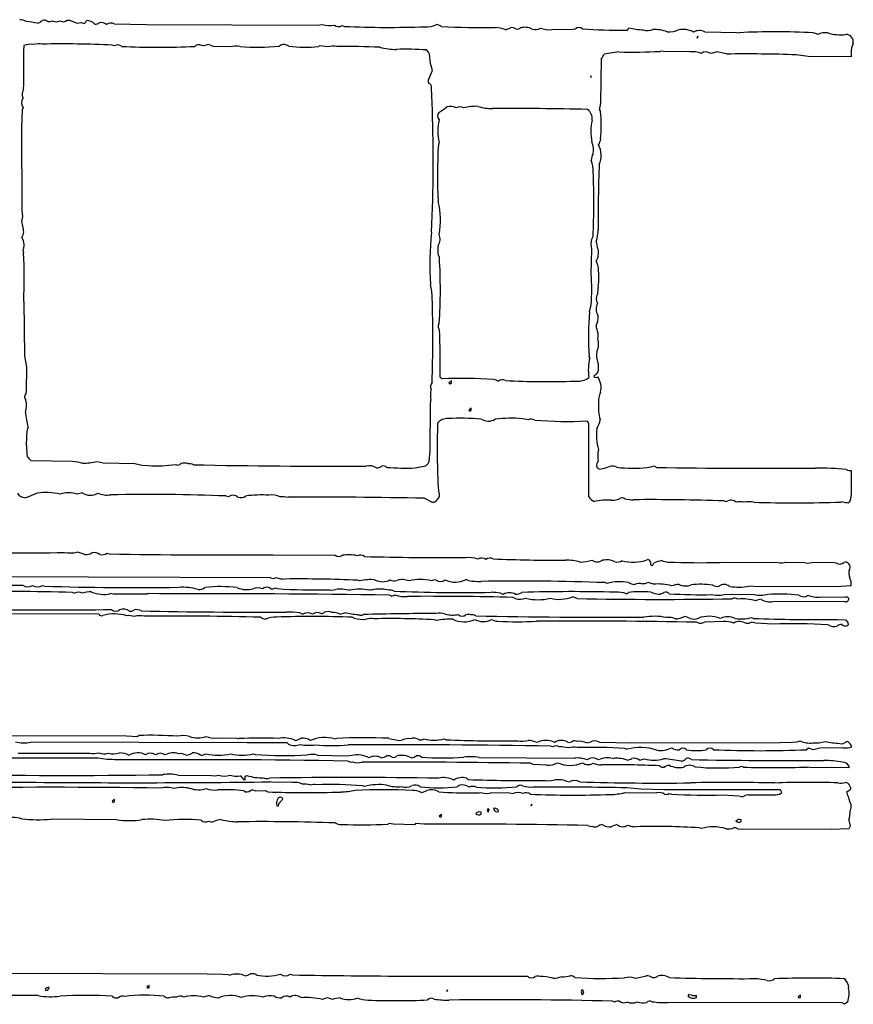
# Model space of a CAD drawing. Extents: x -6.8 to 3.6, y -0.3 to 2.7.
# Drawn here: x 2.5 to 3.6, y 0 to 1.3 of the extents above; entities that cross this region are included whole.
import ezdxf

# ---------------------------------------------------------------- set-up
doc = ezdxf.new("R2010")
doc.units = 0
doc.header["$MEASUREMENT"] = 0
doc.linetypes.add('solid', pattern=[0])
doc.layers.add('1', color=1, linetype='solid')

msp = doc.modelspace()

# ---------------------------------------------------------------- linework, layer by layer
at = {"layer": '1', "color": 7, "linetype": 'solid'}
for p, q in [((2.5192, 1.2865), (2.5224, 1.2867)), ((2.5224, 1.2867), (2.5329, 1.2827)), ((2.5439, 1.2835), (2.5454, 1.2864)), ((2.5329, 1.2827), (2.538, 1.2836)), ((2.538, 1.2836), (2.5426, 1.2824)), ((2.5426, 1.2824), (2.5439, 1.2835)), ((2.5826, 1.2817), (2.6259, 1.2807)), ((2.6259, 1.2807), (2.8556, 1.2798)), ((2.8556, 1.2798), (2.8628, 1.2807)), ((2.8895, 1.2794), (2.8925, 1.2783)), ((3.1715, 1.274), (3.2, 1.2746)), ((3.2, 1.2746), (3.2032, 1.2751)), ((3.2702, 1.2734), (3.2732, 1.2732)), ((3.2732, 1.2732), (3.2753, 1.2764)), ((3.3678, 1.265), (3.3669, 1.2627)), ((3.3669, 1.2627), (3.3678, 1.265)), ((3.3772, 1.271), (3.4204, 1.2703)), ((3.4204, 1.2703), (3.4237, 1.2698)), ((2.5829, 1.252), (2.5798, 1.253)), ((2.7029, 1.252), (2.7, 1.2526)), ((2.7095, 1.254), (2.7029, 1.252)), ((2.7163, 1.2515), (2.7095, 1.254)), ((2.7382, 1.2507), (2.7163, 1.2515)), ((2.8067, 1.2532), (2.8044, 1.2515)), ((2.8595, 1.252), (2.8575, 1.2513)), ((2.8695, 1.2507), (2.8595, 1.252)), ((3.0056, 1.2438), (3.0028, 1.2467)), ((3.0071, 1.2409), (3.0056, 1.2438)), ((3.0081, 1.2283), (3.0071, 1.2409)), ((3.2378, 1.235), (3.2372, 1.1758)), ((3.2615, 1.244), (3.2418, 1.2411)), ((3.3179, 1.2449), (3.3175, 1.2447)), ((3.3218, 1.2444), (3.3179, 1.2449)), ((3.3574, 1.244), (3.3218, 1.2444)), ((3.3861, 1.242), (3.3832, 1.2426)), ((3.3936, 1.244), (3.3861, 1.242)), ((3.4066, 1.2412), (3.3936, 1.244)), ((3.5164, 1.238), (3.5004, 1.2402)), ((3.5744, 1.2374), (3.5164, 1.238)), ((3.007, 1.2097), (3.0111, 1.219)), ((3.0111, 1.219), (3.0081, 1.2283)), ((3.2244, 1.2117), (3.2236, 1.2094)), ((2.4606, 1.1933), (2.4606, 1.1929)), ((2.4589, 1.166), (2.458, 1.1429)), ((2.4599, 1.169), (2.4589, 1.166)), ((3.2361, 1.1695), (3.2351, 1.1667)), ((3.2351, 1.1667), (3.237, 1.1639)), ((3.2372, 1.1758), (3.2361, 1.1695)), ((2.458, 1.1429), (2.4585, 1.0304)), ((3.0198, 1.1224), (3.0188, 1.1194)), ((3.0095, 1.0014), (3.011, 1.0347)), ((2.4592, 1.0224), (2.4579, 1.0157)), ((2.4585, 1.0304), (2.4592, 1.0224)), ((2.4579, 1.0157), (2.4591, 1.0094)), ((3.2253, 0.9921), (3.227, 0.9956)), ((3.2244, 0.9857), (3.2253, 0.9921)), ((3.2253, 0.9785), (3.2244, 0.9857)), ((2.4599, 0.9757), (2.4606, 0.9737)), ((3.0187, 0.9704), (3.0203, 0.9672)), ((3.2244, 0.9454), (3.2253, 0.9785)), ((2.4608, 0.9083), (2.4618, 0.8349)), ((3.2222, 0.8941), (3.2243, 0.9035)), ((2.4618, 0.8349), (2.4644, 0.82)), ((3.2224, 0.8324), (3.2218, 0.8344)), ((2.4644, 0.82), (2.464, 0.7876)), ((3.2284, 0.8085), (3.2281, 0.8069)), ((3.0211, 0.8064), (3.0235, 0.8041)), ((3.0331, 0.7987), (3.0345, 0.7974)), ((3.0345, 0.7974), (3.0363, 0.7982)), ((3.0363, 0.7982), (3.0363, 0.8011)), ((3.2192, 0.8039), (3.2211, 0.8057)), ((2.464, 0.7876), (2.4635, 0.7845)), ((3.0077, 0.7073), (3.0082, 0.7695)), ((3.0082, 0.7695), (3.0087, 0.7752)), ((3.0617, 0.7639), (3.0597, 0.7621)), ((3.0597, 0.7621), (3.0611, 0.7607)), ((3.0611, 0.7607), (3.063, 0.7616)), ((3.063, 0.7644), (3.0617, 0.7639)), ((3.063, 0.7616), (3.063, 0.7644)), ((3.1395, 0.7487), (3.1323, 0.7504)), ((3.2211, 0.6451), (3.2211, 0.7417)), ((3.0064, 0.693), (3.0077, 0.7073)), ((2.4702, 0.6941), (2.5265, 0.6935)), ((2.5265, 0.6935), (2.5336, 0.6924)), ((2.5336, 0.6924), (2.5399, 0.6907)), ((2.5595, 0.6928), (2.5679, 0.6911)), ((2.5679, 0.6911), (2.6103, 0.6902)), ((2.6103, 0.6902), (2.6204, 0.688)), ((3.0019, 0.6872), (3.005, 0.6903)), ((3.005, 0.6903), (3.0064, 0.693)), ((2.6204, 0.688), (2.6282, 0.6874)), ((2.9875, 0.6841), (3.0019, 0.6872)), ((3.3089, 0.6868), (3.3126, 0.6849)), ((3.5744, 0.6807), (3.5744, 0.6483)), ((2.4789, 0.6502), (2.4648, 0.6444)), ((2.5396, 0.6507), (2.5329, 0.6487)), ((2.4648, 0.6444), (2.4629, 0.6441)), ((2.7362, 0.6454), (2.7332, 0.6464)), ((3.01, 0.638), (2.9996, 0.6433)), ((3.4061, 0.6387), (3.4031, 0.6398)), ((3.5628, 0.6387), (3.5607, 0.6381)), ((3.5722, 0.6383), (3.5709, 0.6374)), ((3.5732, 0.6409), (3.5722, 0.6383)), ((3.5744, 0.6483), (3.5732, 0.6409)), ((2.5729, 0.5694), (2.5759, 0.5684)), ((2.7965, 0.5674), (2.8798, 0.5666)), ((3.4057, 0.5574), (3.4761, 0.557)), ((3.4876, 0.5574), (3.5112, 0.557)), ((3.5112, 0.557), (3.5161, 0.5561)), ((3.5161, 0.5561), (3.5242, 0.5574)), ((3.5242, 0.5574), (3.5515, 0.5569)), ((3.5515, 0.5569), (3.5541, 0.5564)), ((2.7932, 0.5365), (2.3444, 0.5379)), ((2.9128, 0.5321), (2.9098, 0.5331)), ((3.0598, 0.5324), (3.0561, 0.5341)), ((3.3011, 0.5302), (3.2965, 0.5283)), ((3.3085, 0.5278), (3.3011, 0.5302)), ((2.4862, 0.5261), (2.4893, 0.5251)), ((2.7995, 0.5228), (2.8025, 0.5218)), ((3.2461, 0.5288), (3.2431, 0.5298)), ((3.2965, 0.5283), (3.2934, 0.528)), ((3.4434, 0.5245), (3.4368, 0.525)), ((3.5526, 0.5242), (3.4434, 0.5245)), ((3.5744, 0.5254), (3.5526, 0.5242)), ((2.5296, 0.5154), (2.5265, 0.5165)), ((2.5817, 0.5145), (2.5769, 0.515)), ((2.6269, 0.5141), (2.5817, 0.5145)), ((2.6282, 0.5154), (2.6269, 0.5141)), ((2.6436, 0.5146), (2.6282, 0.5154)), ((3.1025, 0.5158), (3.1061, 0.5141)), ((3.1223, 0.5083), (3.1196, 0.51)), ((3.2058, 0.5083), (3.1994, 0.5108)), ((3.2718, 0.5148), (3.2746, 0.5166)), ((3.4057, 0.5141), (3.4438, 0.5137)), ((3.5661, 0.5041), (3.4694, 0.5045)), ((3.5331, 0.5108), (3.5666, 0.5105)), ((2.5622, 0.4874), (2.2474, 0.4883)), ((2.8325, 0.4891), (2.8362, 0.4874)), ((2.8862, 0.4874), (2.8928, 0.4894)), ((2.9055, 0.482), (2.903, 0.4833)), ((3.0161, 0.4788), (3.0132, 0.4798)), ((3.4024, 0.4774), (3.3776, 0.4766)), ((3.4394, 0.4828), (3.4424, 0.4818)), ((3.5557, 0.4804), (3.5667, 0.4797)), ((3.5667, 0.4797), (3.57, 0.4761)), ((3.37, 0.4747), (3.3663, 0.4766)), ((3.3731, 0.475), (3.37, 0.4747)), ((3.3776, 0.4766), (3.3731, 0.475)), ((3.4365, 0.475), (3.4333, 0.4747)), ((3.4404, 0.4768), (3.4365, 0.475)), ((3.4459, 0.4752), (3.4404, 0.4768)), ((3.4691, 0.4741), (3.4459, 0.4752)), ((3.5701, 0.4729), (3.5696, 0.4722)), ((3.57, 0.4761), (3.5701, 0.4729)), ((2.2969, 0.3241), (2.5991, 0.3237)), ((2.5991, 0.3237), (2.6142, 0.3228)), ((2.6142, 0.3228), (2.6155, 0.3241)), ((2.7199, 0.3208), (2.7474, 0.3204)), ((2.7474, 0.3204), (2.7504, 0.3199)), ((2.8795, 0.3195), (2.8815, 0.3202)), ((2.9523, 0.3203), (2.9661, 0.3175)), ((2.9661, 0.3175), (2.9705, 0.3181)), ((3.0261, 0.3195), (3.0292, 0.3185)), ((2.7613, 0.3141), (2.4702, 0.315)), ((2.8155, 0.3141), (2.7613, 0.3141)), ((2.8172, 0.3125), (2.8155, 0.3141)), ((3.1728, 0.3088), (3.1698, 0.3098)), ((3.2358, 0.3152), (3.2792, 0.3142)), ((3.2728, 0.3055), (3.2698, 0.3065)), ((3.2792, 0.3142), (3.4791, 0.3147)), ((3.4791, 0.3147), (3.4954, 0.3152)), ((3.4954, 0.3152), (3.5016, 0.3158)), ((3.5016, 0.3158), (3.5055, 0.3168)), ((3.517, 0.3069), (3.5143, 0.305)), ((3.5233, 0.3048), (3.517, 0.3069)), ((3.5322, 0.3069), (3.5233, 0.3048)), ((3.5631, 0.3075), (3.5322, 0.3069)), ((3.5589, 0.3135), (3.5626, 0.3127)), ((3.5626, 0.3127), (3.5695, 0.3166)), ((2.5611, 0.2935), (2.0963, 0.2944)), ((2.4532, 0.3004), (2.5498, 0.3004)), ((2.5727, 0.292), (2.5611, 0.2935)), ((2.7695, 0.2995), (2.7725, 0.2985)), ((2.8563, 0.2976), (2.8955, 0.2966)), ((2.8955, 0.2966), (2.9025, 0.2975)), ((3.0735, 0.2944), (3.2019, 0.2935)), ((3.2894, 0.2908), (3.2961, 0.2928)), ((3.1463, 0.285), (3.143, 0.2867)), ((3.1649, 0.2841), (3.1463, 0.285)), ((3.5184, 0.2812), (3.5152, 0.2817)), ((3.5711, 0.2808), (3.5184, 0.2812)), ((3.5711, 0.2833), (3.5711, 0.2808)), ((2.6685, 0.2709), (2.7137, 0.2704)), ((2.7137, 0.2704), (2.7184, 0.27)), ((2.7184, 0.27), (2.7229, 0.2708)), ((2.7587, 0.2696), (2.7613, 0.2702)), ((2.7587, 0.2646), (2.7587, 0.2696)), ((3.0567, 0.2667), (3.0593, 0.265)), ((2.6837, 0.253), (2.6847, 0.2531)), ((2.7568, 0.2647), (2.7587, 0.2646)), ((2.7949, 0.2612), (2.7919, 0.2617)), ((2.8225, 0.2608), (2.7949, 0.2612)), ((2.9195, 0.2555), (2.9165, 0.2565)), ((3.0467, 0.2567), (3.0443, 0.255)), ((3.2915, 0.2519), (3.2723, 0.2536)), ((3.3223, 0.2511), (3.2915, 0.2519)), ((3.5725, 0.2561), (3.5737, 0.2522)), ((2.7723, 0.2496), (2.7857, 0.2502)), ((2.7857, 0.2502), (2.7894, 0.2483)), ((2.8045, 0.2332), (2.8094, 0.2385)), ((2.8094, 0.2385), (2.8086, 0.2404)), ((3.0909, 0.2474), (3.1146, 0.247)), ((3.1146, 0.247), (3.1195, 0.2461)), ((3.2696, 0.2474), (3.3124, 0.2468)), ((3.4793, 0.2508), (3.3223, 0.2511)), ((3.3294, 0.2461), (3.3325, 0.2452)), ((3.4015, 0.2441), (3.4231, 0.2431)), ((3.4231, 0.2431), (3.4284, 0.2415)), ((3.4361, 0.2441), (3.4726, 0.2443)), ((3.4726, 0.2443), (3.478, 0.2454)), ((3.478, 0.2454), (3.4811, 0.2475)), ((3.4811, 0.2475), (3.4793, 0.2508)), ((2.5798, 0.2355), (2.5812, 0.2341)), ((2.5812, 0.2341), (2.583, 0.235)), ((2.583, 0.235), (2.583, 0.2379)), ((2.8016, 0.2301), (2.8032, 0.2292)), ((2.8032, 0.2292), (2.8045, 0.2332)), ((3.0858, 0.2259), (3.0845, 0.2241)), ((3.087, 0.2246), (3.0858, 0.2259)), ((3.1445, 0.2318), (3.1436, 0.2295)), ((3.1436, 0.2295), (3.1445, 0.2318)), ((3.023, 0.2179), (3.0197, 0.2155)), ((3.0197, 0.2155), (3.0211, 0.2141)), ((3.0211, 0.2141), (3.023, 0.215)), ((3.023, 0.215), (3.023, 0.2179)), ((3.0763, 0.2183), (3.0763, 0.2208)), ((3.0845, 0.2241), (3.0859, 0.221)), ((3.0859, 0.221), (3.087, 0.2246)), ((3.0971, 0.2213), (3.0996, 0.2217)), ((3.0996, 0.2217), (3.0993, 0.224)), ((2.5865, 0.2107), (2.498, 0.2117)), ((2.9528, 0.2055), (2.9508, 0.2048)), ((2.9578, 0.2046), (2.9528, 0.2055)), ((2.9869, 0.2041), (2.9578, 0.2046)), ((2.9882, 0.2055), (2.9869, 0.2041)), ((2.9998, 0.2046), (2.9882, 0.2055)), ((3.3728, 0.1988), (3.3698, 0.1998)), ((3.4191, 0.2), (3.4169, 0.2001)), ((3.4224, 0.1983), (3.4191, 0.2)), ((3.4263, 0.2083), (3.4263, 0.2108)), ((3.5711, 0.21), (3.5728, 0.2022)), ((3.5728, 0.2022), (3.5713, 0.1987)), ((3.5476, 0.1976), (3.4224, 0.1983)), ((3.5713, 0.1987), (3.5476, 0.1976)), ((2.4271, 0.0045), (2.7076, 0.0036)), ((2.7076, 0.0036), (2.7282, 0.0031)), ((2.7282, 0.0031), (2.7357, 0.0025)), ((2.7357, 0.0025), (2.7386, 0.0016)), ((2.8195, 0.0029), (2.8225, 0.0019)), ((2.6297, -0.015), (2.6297, -0.0121)), ((2.4801, -0.0259), (2.3751, -0.0252)), ((2.4895, -0.0174), (2.4907, -0.0188)), ((2.6265, -0.0145), (2.6279, -0.0158)), ((2.6279, -0.0158), (2.6297, -0.015)), ((2.7104, -0.0258), (2.7029, -0.0278)), ((3.0311, -0.0182), (3.0303, -0.0205)), ((3.0303, -0.0205), (3.0311, -0.0182)), ((3.2128, -0.018), (3.2115, -0.0184)), ((3.2115, -0.0232), (3.2131, -0.0242)), ((3.2144, -0.0208), (3.2128, -0.018)), ((3.2131, -0.0242), (3.2144, -0.0208)), ((3.3563, -0.0243), (3.3548, -0.0249)), ((3.3548, -0.0249), (3.355, -0.0269)), ((3.3663, -0.0283), (3.3663, -0.0258)), ((3.5062, -0.0283), (3.5062, -0.0254)), ((3.2561, -0.0345), (3.2531, -0.0335)), ((3.562, -0.0358), (3.3278, -0.0352)), ((3.5031, -0.0281), (3.5044, -0.0291)), ((3.5044, -0.0291), (3.5062, -0.0283)), ((3.5654, -0.0376), (3.562, -0.0358)), ((3.5698, -0.0344), (3.5654, -0.0376))]:
    msp.add_line(p, q, dxfattribs=at)
for centre, radius, start, end in [((2.4543, 1.2667), 0.0206, 61.2348, 87.0074), ((2.4735, 1.2995), 0.0179, 289.3798, 313.0732), ((2.4882, 1.2792), 0.00756, 48.0494, 108.7491), ((2.4939, 1.299), 0.0142, 267.4521, 293.6594), ((2.5046, 1.2947), 0.0101, 240.1958, 299.8491), ((2.5141, 1.2927), 0.00804, 235.8882, 309.7187), ((2.545, 1.2702), 0.0161, 44.2109, 88.4664), ((2.4585, 1.1947), 0.0903, 76.5754, 86.3344), ((2.5579, 1.2882), 0.0068, 258.9005, 312.9837), ((2.5646, 1.2706), 0.0128, 52.7341, 99.2008), ((2.5782, 1.2733), 0.0095, 62.356, 128.1523), ((2.8721, 1.3128), 0.0334, 253.9197, 281.8899), ((2.8847, 1.2873), 0.0092, 231.2228, 301.0629), ((2.9516, 2.6412), 1.3642, 267.5174, 272.0659), ((3.0029, 1.3107), 0.0328, 266.2829, 293.7834), ((3.0159, 1.2703), 0.0104, 49.6111, 88.8241), ((3.0847, 2.561), 1.2843, 267.2304, 270.472), ((3.0953, 1.2427), 0.034, 66.9576, 89.9664), ((3.1066, 1.2914), 0.0175, 276.5546, 301.6322), ((3.1179, 1.2689), 0.00792, 48.8923, 105.7919), ((3.1247, 1.2827), 0.00796, 259.0497, 305.5428), ((3.1353, 1.2564), 0.0207, 61.6346, 107.0282), ((3.1491, 1.2873), 0.0133, 252.7296, 301.9749), ((3.168, 1.3071), 0.0332, 249.0734, 276.0265), ((3.2078, 1.2697), 0.00711, 46.7017, 130.4455), ((3.2595, 2.0076), 0.7342, 266.343, 270.8341), ((3.2974, 1.3605), 0.0869, 255.2998, 268.0435), ((3.3003, 1.292), 0.0193, 252.2093, 291.598), ((3.3103, 1.2296), 0.0445, 68.265, 93.6812), ((3.3285, 1.3047), 0.0337, 267.1287, 293.6642), ((3.3477, 1.2424), 0.0319, 62.9046, 100.209), ((3.3699, 1.2562), 0.0165, 63.7521, 118.0478), ((3.4716, 0.3998), 0.8713, 86.6187, 93.1543), ((3.5211, 1.254), 0.0157, 58.1743, 83.0549), ((3.5394, 1.2482), 0.0216, 80.6748, 117.545), ((3.56, 1.325), 0.058, 252.8589, 276.8369), ((3.5675, 1.2577), 0.00972, 346.2994, 453.274), ((-0.5072, 1.2525), 2.9684, 358.857, 360), ((2.4702, 1.2306), 0.0237, 81.0414, 112.3595), ((2.4814, 1.2163), 0.0384, 82.8916, 101.1719), ((2.513, -0.0307), 1.2855, 87.0204, 91.1983), ((2.5874, 1.245), 0.00836, 51.9282, 122.4633), ((2.6418, 2.289), 1.0387, 267.2787, 272.7168), ((2.6962, 1.2468), 0.00694, 56.8195, 137.3079), ((2.7461, 1.217), 0.0346, 80.4078, 103.2243), ((2.7751, 1.6208), 0.3704, 266.4073, 274.5374), ((2.8109, 1.2433), 0.0107, 51.8165, 112.8013), ((2.839, 1.4069), 0.1566, 262.0924, 276.7811), ((2.8769, 1.2198), 0.0318, 80.5278, 103.4102), ((2.8985, 0.4743), 0.777, 86.9267, 91.2075), ((2.963, 1.3424), 0.095, 256.0646, 269.6855), ((2.9758, 0.8569), 0.3907, 86.0335, 91.9546), ((3.6074, 1.2419), 0.0333, 156.2063, 187.8493), ((3.2299, 1.2445), 0.0124, 309.58, 344.0627), ((3.2798, 2.0551), 0.8113, 268.7056, 272.6631), ((3.3612, 1.213), 0.0312, 68.2137, 96.8483), ((3.3784, 1.2354), 0.0087, 56.5314, 130.3783), ((3.4328, -0.6513), 1.8926, 87.9546, 90.7952), ((3.0129, 1.2047), 0.00777, 139.5914, 199.2767), ((3.2219, 1.2113), 0.0026, 312.1994, 367.989), ((2.4676, 1.1871), 0.00902, 140.4052, 211.8814), ((3.0037, 1.1963), 0.00611, 349.9378, 432.4696), ((0.5487, 1.0951), 2.4631, 358.5965, 362.331), ((2.4698, 1.1757), 0.0119, 145.889, 214.1111), ((2.9986, 1.2046), 0.0468, 296.1804, 312.3416), ((3.035, 1.1548), 0.0159, 60.5084, 107.8242), ((3.0478, 1.1597), 0.0103, 60.8694, 119.086), ((3.0697, 1.1004), 0.0704, 87.774, 103.8978), ((3.0896, 1.222), 0.0541, 251.5003, 272.1738), ((3.108, -3.5117), 4.6796, 88.6351, 90.1999), ((3.2095, 1.1537), 0.0164, 355.2843, 412.2887), ((3.026, 1.1579), 0.00826, 144.925, 221.6785), ((3.0468, 1.1442), 0.1912, 354.8234, 365.9096), ((3.0767, 1.1374), 0.0588, 165.2204, 194.7796), ((3.2978, 1.1362), 0.0738, 167.3559, 190.679), ((3.2152, 1.1301), 0.0223, 329.9855, 351.7889), ((3.6844, 1.079), 0.6668, 176.5266, 183.1204), ((3.204, 1.1124), 0.0236, 346.9748, 385.5135), ((3.2075, 1.1049), 0.0304, 335.9459, 387.6286), ((3.2464, 1.0967), 0.022, 152.049, 176.1947), ((3.1734, 1.0811), 0.0539, 1.1672, 18.4449), ((4.9572, 1.0208), 1.7234, 177.6158, 180.5327), ((2.2451, 1.0416), 0.9829, 357.3174, 362.3703), ((2.9122, 1.0173), 0.1094, 350.059, 373.4063), ((2.4453, 1.0023), 0.0155, 327.7912, 387.534), ((2.4388, 0.9832), 0.0225, 340.4161, 388.683), ((3.3922, 0.9601), 0.3849, 173.8355, 184.3008), ((3.0047, 0.9922), 0.0164, 328.0647, 382.2574), ((3.1814, 1.0058), 0.0525, 341.4591, 358.9666), ((3.0443, 0.977), 0.0264, 165.6047, 194.3953), ((3.269, 0.9927), 0.0381, 185.5141, 201.5272), ((1.7643, 0.9385), 0.6972, 357.5189, 362.895), ((2.3006, 0.9249), 0.7209, 356.328, 363.3662), ((3.2122, 0.9736), 0.0221, 329.3768, 373.3593), ((3.2408, 0.9639), 0.00977, 188.6589, 222.7084), ((3.1272, 0.9407), 0.1077, 352.8448, 368.8138), ((2.9822, 0.9252), 0.2431, 354.9007, 364.7759), ((2.9143, 0.9106), 0.0962, 1.291, 12.356), ((3.2417, 0.912), 0.0106, 144.3639, 216.0011), ((3.2691, 0.9191), 0.036, 166.7586, 181.5288), ((1.2821, 0.8595), 1.7293, 357.9946, 361.7677), ((3.2472, 0.898), 0.0161, 151.1355, 212.1768), ((3.5684, 0.8617), 0.3477, 174.6545, 184.5152), ((3.2123, 0.8862), 0.0216, 330.9304, 368.489), ((3.0237, 0.8748), 0.00537, 132.3324, 230.9879), ((3.2554, 0.8768), 0.0243, 182.4808, 206.2483), ((2.0444, 0.8259), 0.9769, 358.8559, 362.6205), ((3.2196, 0.8629), 0.0144, 341.4158, 372.7728), ((3.2138, 0.8511), 0.0207, 331.161, 380.4817), ((3.2588, 0.836), 0.0273, 169.3336, 202.7444), ((3.3038, 0.8151), 0.0832, 167.976, 186.4427), ((3.2132, 0.8195), 0.0213, 341.7281, 376.1237), ((3.2224, 0.8204), 0.0133, 296.5031, 325.2918), ((3.0166, 0.7934), 0.00841, 138.6427, 205.7835), ((3.05, 0.2565), 0.5482, 85.4323, 92.7663), ((3.0384, 0.795), 0.00653, 108.6927, 144.6005), ((3.0897, 0.784), 0.0194, 59.756, 78.3757), ((3.105, 0.7944), 0.00839, 60.3523, 131.2524), ((3.1662, 2.0542), 1.2538, 267.3922, 271.6358), ((3.2041, 0.8398), 0.0389, 266.9013, 292.8303), ((3.2307, 0.8105), 0.00444, 234.2594, 303.965), ((3.2129, 0.7924), 0.0249, 345.2117, 395.3979), ((2.4687, 0.7801), 0.00679, 139.6696, 223.3193), ((3.0405, 0.7816), 0.0324, 165.4733, 191.4303), ((3.2666, 0.7735), 0.0322, 156.9872, 182.8526), ((2.4331, 0.7682), 0.0315, 343.1501, 373.2613), ((3.294, 0.7656), 0.0599, 174.0185, 196.049), ((2.5627, 0.7655), 0.0997, 183.6596, 195.3384), ((4.0108, 0.7106), 0.9936, 178.0108, 183.3142), ((3.0303, 0.734), 0.0166, 85.1868, 138.3033), ((3.0488, 0.4066), 0.3444, 85.4246, 92.8579), ((3.086, 0.766), 0.0188, 238.8195, 299.76), ((3.1173, 0.5787), 0.1724, 85.0102, 97.3103), ((3.1439, 0.7413), 0.00863, 55.7284, 120.8736), ((3.1924, 1.3174), 0.5706, 265.6128, 272.6472), ((3.2151, 0.7425), 0.00609, 352.3625, 412.8786), ((3.2063, 0.7533), 0.0305, 327.4828, 352.1359), ((2.4944, 0.728), 0.0299, 158.2744, 185.0508), ((3.2943, 0.7284), 0.0629, 172.2878, 197.9108), ((2.5819, 0.7174), 0.1176, 176.1114, 188.6385), ((3.2666, 0.6998), 0.0334, 163.9205, 191.8888), ((2.4832, 0.7093), 0.02, 208.5655, 229.6212), ((2.5426, 0.7611), 0.0704, 267.7748, 283.8961), ((2.6682, 0.6935), 0.00545, 241.0402, 319.3942), ((2.677, 0.6778), 0.013, 65.5157, 110.8768), ((2.6843, 0.6806), 0.00926, 58.183, 102.2536), ((3.2384, 0.6879), 0.0068, 132.2685, 194.5181), ((2.6401, 0.8897), 0.2026, 266.6373, 277.2254), ((2.8811, 10.1962), 9.5097, 268.84354, 270.24453), ((2.9259, 0.6695), 0.0176, 56.6119, 103.6236), ((2.935, 0.697), 0.0128, 272.4612, 305.7715), ((2.9446, 0.68), 0.00686, 45.4137, 107.5986), ((2.9753, 1.003), 0.3191, 265.3334, 272.1811), ((3.2376, 0.6888), 0.00627, 203.9452, 257.8652), ((3.2268, 0.7418), 0.0599, 279.0472, 292.0198), ((3.2528, 0.6739), 0.0129, 60.5652, 105.8127), ((3.2815, 0.888), 0.2042, 263.6988, 275.1985), ((3.2961, 0.7209), 0.0364, 276.1611, 290.4631), ((3.4583, 9.4641), 8.7804, 269.04954, 270.44357), ((3.5313, 0.3584), 0.3256, 83.5722, 90.8875), ((3.5733, 0.6936), 0.0129, 244.3946, 274.818), ((2.4645, 0.6594), 0.0154, 217.5194, 264.0482), ((2.4907, 0.5774), 0.0738, 75.2045, 99.2098), ((2.5212, 0.613), 0.0376, 71.9284, 108.0525), ((2.5506, 0.6675), 0.0201, 236.63, 299.7156), ((2.5732, 0.6819), 0.0342, 248.3405, 278.4184), ((3.0119, 0.648), 0.00868, 308.779, 396.1312), ((2.6281, -2.0042), 2.6527, 87.7291, 91.0776), ((2.7423, 0.6371), 0.0103, 49.1477, 126.2858), ((2.753, 0.654), 0.00988, 246.3728, 309.7635), ((2.7803, 0.4902), 0.1576, 86.1801, 97.668), ((2.7949, 0.6224), 0.0254, 64.154, 99.3366), ((2.8088, 0.6038), 0.0415, 79.0224, 93.7713), ((2.864, -5.5683), 6.2131, 88.74939, 90.43703), ((3.0108, 0.6461), 0.00811, 264.5055, 323.3044), ((3.2449, 0.6665), 0.032, 221.9881, 238.8926), ((3.2457, 0.56), 0.0809, 85.8097, 102.3278), ((3.253, 0.6632), 0.0225, 266.3889, 299.0931), ((3.2661, 0.639), 0.00506, 43.4334, 115.1403), ((3.2796, 0.6861), 0.0447, 257.2547, 272.3923), ((3.3052, -2.1518), 2.7933, 87.9922, 90.4864), ((3.4126, 0.6293), 0.0114, 49.6212, 124.5236), ((3.4248, 0.62), 0.0187, 73.6166, 105.0465), ((3.4367, 0.606), 0.0326, 78.3172, 101.6489), ((3.4985, 2.7221), 2.0849, 268.4816, 271.7105), ((3.5715, 0.6672), 0.0298, 252.9775, 268.9062), ((2.4283, 16.5832), 16.0132, 269.15659, 270.31287), ((2.5227, 0.6098), 0.0401, 260.0811, 283.5161), ((2.5227, 0.5148), 0.0568, 68.8138, 80.5743), ((2.5452, 0.5801), 0.0125, 261.0418, 305.7643), ((2.5552, 0.5556), 0.0146, 56.3093, 100.5067), ((2.566, 0.5802), 0.0128, 257.8109, 302.6339), ((2.7232, 8.8587), 8.2916, 268.98207, 270.50671), ((2.8847, 0.5725), 0.00768, 230.3546, 309.6906), ((2.8983, 0.5188), 0.0486, 76.7361, 100.3086), ((2.9136, 0.5582), 0.00885, 48.9556, 117.4133), ((3.031, 4.7438), 4.1803, 268.4698, 270.3397), ((3.0594, 0.5259), 0.0377, 70.6039, 95.4894), ((3.0768, 0.5529), 0.00988, 52.6195, 119.5056), ((3.0883, 0.5545), 0.00836, 60.2161, 131.3884), ((3.1711, 2.3661), 1.806, 267.5034, 270.603), ((3.1891, 0.4831), 0.0771, 74.7258, 89.244), ((3.2061, 0.6266), 0.0692, 272.7614, 286.3436), ((3.2328, 0.5702), 0.0124, 234.1519, 303.9396), ((3.2452, 0.5367), 0.0238, 61.7608, 103.2266), ((3.2592, 0.5702), 0.0128, 257.811, 302.633), ((3.2809, 0.611), 0.0537, 254.0358, 290.5294), ((3.3002, 0.5566), 0.00421, 7.6348, 96.4845), ((3.3082, 0.5558), 0.00407, 160.3315, 239.56), ((3.3256, 0.5194), 0.0405, 98.6813, 114.1208), ((3.332, 0.5931), 0.0359, 249.4673, 277.0672), ((3.3711, 1.3759), 0.8192, 267.5793, 272.4271), ((3.4809, 0.5834), 0.0269, 259.6945, 284.2547), ((3.5588, 0.5621), 0.00739, 231.3166, 317.6179), ((3.5664, 0.551), 0.0065, 331.3379, 469.4609), ((3.3006, 0.5593), 0.00887, 308.111, 341.0237), ((3.587, 0.5423), 0.0159, 159.3338, 202.5887), ((2.7966, 0.5418), 0.00635, 236.7398, 306.3712), ((2.8116, 0.568), 0.0333, 250.3005, 272.0712), ((2.8314, -1.264), 1.7988, 87.5017, 90.5911), ((2.9262, 0.4831), 0.0508, 81.1567, 105.238), ((2.9437, 0.5538), 0.0227, 244.6465, 296.0413), ((2.9589, 0.5433), 0.0112, 241.9977, 291.241), ((2.9701, 0.5083), 0.0256, 68.5506, 106.2564), ((2.9945, 0.4753), 0.0588, 75.2032, 104.7819), ((3.0142, 0.5242), 0.0092, 80.0386, 121.0701), ((3.0216, 0.5406), 0.00931, 231.4875, 311.1592), ((3.0414, 0.5628), 0.0323, 245.0552, 297.1696), ((3.0736, 0.6195), 0.0881, 260.9796, 271.4109), ((3.1298, -2.5468), 3.0787, 87.89, 91.0045), ((3.2628, 0.4706), 0.0605, 78.7528, 105.9991), ((3.5551, 0.5272), 0.0194, 354.6228, 387.5952), ((2.4172, -3.0401), 3.5583, 88.2397, 90.6952), ((2.4567, 0.8947), 0.3684, 265.4634, 270.4709), ((2.4664, 0.5353), 0.0112, 233.4646, 305.1624), ((2.4795, 0.536), 0.0119, 235.9376, 304.096), ((2.6111, 4.0741), 3.551, 268.033, 270.9403), ((2.5346, 0.5068), 0.01, 60.0055, 119.9499), ((2.5504, 0.4834), 0.0339, 86.946, 108.6634), ((2.5682, 0.5565), 0.0425, 247.9418, 281.8504), ((2.6734, 0.4366), 0.087, 75.3985, 92.6468), ((2.6966, 0.535), 0.0143, 265.1443, 304.6301), ((2.7254, 0.338), 0.1865, 82.9899, 96.3878), ((2.7613, 0.555), 0.0346, 247.7651, 283.5027), ((2.7756, 0.508), 0.0148, 64.5967, 115.0455), ((2.7877, 0.515), 0.00859, 50.2544, 132.1482), ((2.7948, 0.5307), 0.00924, 260.1428, 300.9687), ((2.851, 1.2225), 0.7024, 266.0402, 271.5576), ((2.8746, 0.5423), 0.0224, 258.5018, 286.1292), ((2.8863, 0.4657), 0.0553, 76.1644, 95.631), ((2.9128, 0.4652), 0.0559, 76.1948, 103.8219), ((2.9785, 0.254), 0.2706, 99.8648, 101.1451), ((2.9396, 0.4645), 0.0566, 77.0502, 97.5904), ((2.9544, 0.511), 0.00887, 57.4114, 103.7678), ((3.0477, 2.401), 1.8846, 267.3069, 271.2759), ((3.0912, 0.4574), 0.0594, 79.0501, 91.4517), ((3.1979, -1.5432), 2.0609, 88.3629, 91.8528), ((3.2604, 0.4875), 0.0295, 67.2179, 96.9426), ((3.2864, 0.5538), 0.0266, 243.6414, 262.1535), ((3.291, 0.383), 0.1346, 84.194, 97.0073), ((3.2887, 0.5152), 0.0136, 69.6358, 115.8774), ((3.3186, 0.5478), 0.0338, 245.7073, 264.4304), ((3.3138, 0.4554), 0.0726, 74.8572, 94.218), ((3.3245, 0.5102), 0.00677, 45.0897, 107.7699), ((3.3481, 0.475), 0.0527, 95.8045, 106.9031), ((3.3515, 0.5448), 0.0194, 243.422, 292.0637), ((3.3726, 0.409), 0.1186, 82.5605, 96.6656), ((3.3941, 0.5356), 0.0109, 235.4472, 282.6444), ((3.4034, 0.5157), 0.0116, 50.6559, 126.8262), ((3.4228, 0.6096), 0.0858, 261.9851, 279.4037), ((2.7233, -15.0167), 15.5315, 89.15213, 90.29401), ((2.9566, 0.5183), 0.00626, 236.4808, 307.2549), ((2.9731, 0.5489), 0.0378, 250.4213, 276.1279), ((3.0029, -4.0568), 4.5682, 88.5364, 90.3241), ((3.1145, 0.4989), 0.0173, 61.3112, 118.7157), ((3.1284, 0.5295), 0.0221, 253.805, 290.4253), ((3.123, 0.5289), 0.0148, 269.0481, 303.9602), ((3.1528, 0.5834), 0.0765, 257.4201, 282.5665), ((3.1814, 0.5557), 0.0484, 255.7232, 291.9347), ((3.3142, 6.1783), 5.671, 268.9041, 271.0092), ((3.3129, 0.5323), 0.0183, 277.4197, 301.3279), ((3.3717, 1.1348), 0.6213, 266.0878, 271.4098), ((3.3954, 0.5615), 0.0485, 260.0363, 282.3653), ((3.4176, 0.5011), 0.00787, 57.2379, 116.3693), ((3.4276, 0.4379), 0.07, 74.706, 94.7038), ((3.4521, 0.5595), 0.0465, 259.6643, 282.7576), ((3.458, 0.4753), 0.0324, 98.2676, 111.5564), ((3.465, 0.5267), 0.0226, 238.8925, 281.0441), ((3.4761, 0.2392), 0.2752, 84.2158, 92.8576), ((3.5101, 0.5206), 0.00979, 230.185, 307.6043), ((3.5284, 0.5438), 0.0334, 248.3972, 278.1373), ((3.5671, 0.5081), 0.00411, 255.5659, 364.3921), ((3.5671, 0.5057), 0.00485, 33.7448, 96.3298), ((2.4912, 19.271), 18.7777, 269.21101, 270.26806), ((2.5846, 0.4995), 0.00813, 226.7944, 310.2889), ((2.595, 0.4798), 0.0144, 55.1297, 110.7854), ((2.6047, 0.4994), 0.00796, 259.0497, 305.5428), ((2.6129, 0.4806), 0.0129, 60.5658, 105.8127), ((2.7729, 7.4444), 6.9543, 268.73364, 270.34194), ((2.8703, 0.478), 0.0128, 64.9354, 111.0045), ((2.5655, 0.4888), 0.00359, 201.7057, 297.7013), ((2.5828, 0.4316), 0.0562, 72.8061, 106.072), ((2.6014, 0.4574), 0.028, 73.0538, 94.1182), ((2.6173, 0.4581), 0.0272, 77.2224, 106.694), ((2.6649, -3.7893), 4.2741, 88.4616, 90.5571), ((2.7864, 0.4912), 0.0104, 229.6108, 268.8239), ((2.7993, 0.4512), 0.0324, 86.9561, 113.8414), ((2.8489, -0.8356), 1.3199, 87.6528, 92.0818), ((2.817, 0.3789), 0.1114, 81.9691, 91.3125), ((2.8429, 0.475), 0.0141, 61.7638, 118.2698), ((2.8559, 0.4785), 0.011, 60.8932, 125.2957), ((2.8607, 0.4954), 0.00735, 273.4811, 312.188), ((2.8778, 0.4735), 0.0162, 59.0566, 97.6702), ((2.9139, 0.5777), 0.0907, 256.5611, 268.2172), ((2.9162, 0.5177), 0.0373, 253.3328, 278.1982), ((2.9148, 0.4934), 0.00744, 239.7819, 296.3783), ((3.0077, -2.486), 2.9742, 89.849, 91.7257), ((2.9281, 0.4521), 0.0295, 81.504, 103.0125), ((2.9556, -0.4732), 0.9547, 86.5437, 91.3871), ((3.021, 0.4672), 0.0217, 70.0584, 104.689), ((3.0336, 0.399), 0.0816, 86.5328, 102.326), ((3.0385, 0.5248), 0.0386, 254.8869, 280.657), ((3.0534, 0.5116), 0.0345, 244.3522, 294.5682), ((3.0508, 0.492), 0.0073, 224.5951, 312.7399), ((3.0585, 0.4762), 0.0108, 69.6204, 104.8282), ((3.0643, 0.4772), 0.00931, 58.2122, 102.3335), ((3.0792, 0.5024), 0.0249, 242.6037, 296.8009), ((3.2556, 9.4508), 8.9676, 268.80858, 270.25427), ((3.0996, 0.4991), 0.0211, 244.236, 268.4343), ((3.1243, 0.8921), 0.4149, 266.5098, 273.6644), ((3.1919, -9.1227), 9.6009, 88.95927, 90.245), ((3.3097, 0.4058), 0.0787, 78.3734, 100.4284), ((3.3276, 0.4548), 0.0283, 67.0518, 94.1704), ((3.316, 0.5731), 0.0951, 283.7594, 290.5921), ((3.3472, 0.4629), 0.0213, 61.1622, 83.841), ((3.3628, 0.4985), 0.0177, 252.4026, 291.0685), ((3.3828, 0.4475), 0.0371, 66.1273, 111.6754), ((3.4083, 0.4608), 0.0231, 64.3793, 116.727), ((3.405, 0.4477), 0.0299, 68.2735, 95.0047), ((3.4241, 0.4606), 0.0169, 57.0084, 118.2739), ((3.4261, 0.5319), 0.0509, 261.1528, 285.2302), ((3.5237, 2.4495), 1.9694, 267.6347, 270.932), ((3.4932, -0.6135), 1.0879, 87.3834, 91.2722), ((3.5507, 0.4832), 0.0126, 231.691, 293.6711), ((3.5605, 0.4666), 0.00689, 79.2781, 133.4994), ((3.5665, 0.478), 0.00656, 224.2959, 298.5588), ((2.6317, -0.1899), 0.5143, 85.9586, 91.8048), ((2.6756, 0.2951), 0.029, 73.5502, 105.3133), ((2.6952, 0.3559), 0.0349, 250.9933, 288.4009), ((2.7174, 0.3511), 0.0304, 248.3261, 274.6774), ((2.7791, -0.2008), 0.5215, 87.3594, 93.1541), ((2.8105, 0.2829), 0.038, 65.6061, 101.1336), ((2.8215, 0.342), 0.025, 280.7479, 300.7289), ((2.8361, 0.3029), 0.0178, 55.3281, 95.7115), ((2.8657, 0.2707), 0.0507, 74.2302, 112.6693), ((2.9187, -0.4749), 0.796, 87.5773, 92.6774), ((2.9789, 0.2992), 0.0207, 84.2253, 113.7865), ((2.9857, 0.308), 0.0127, 54.2502, 112.1382), ((2.9947, 0.3274), 0.0092, 260.0381, 301.0727), ((3.0128, 0.3682), 0.0505, 254.7216, 285.2952), ((3.0997, 1.8217), 1.5049, 267.3153, 271.0113), ((2.461, 0.3645), 0.0503, 256.843, 280.5388), ((2.8254, 0.3301), 0.0195, 244.9665, 292.4428), ((2.8443, 0.3612), 0.0503, 256.8428, 280.5381), ((2.8766, 0.5642), 0.2536, 264.7652, 274.7225), ((2.9609, -11.6712), 11.9828, 89.00113, 90.30292), ((3.1317, 0.3516), 0.035, 260.9404, 282.7992), ((3.138, 0.2817), 0.0358, 67.2526, 87.6899), ((3.1635, 0.2916), 0.0259, 63.2795, 116.7397), ((3.1774, 0.3014), 0.00867, 58.5949, 121.9009), ((3.1844, 0.3011), 0.0165, 57.6898, 123.8182), ((3.1822, 0.2594), 0.0494, 76.6242, 90.3577), ((3.1948, 0.3205), 0.00576, 253.1086, 318.4819), ((3.2005, 0.281), 0.0274, 79.681, 104.5335), ((3.2018, 0.3057), 0.0112, 70.0537, 103.7005), ((3.223, -0.3383), 0.6465, 85.8491, 91.5579), ((3.2079, 0.2898), 0.0265, 66.1752, 94.9013), ((3.2151, 0.3391), 0.0252, 278.0234, 295.488), ((3.2295, 0.3038), 0.013, 60.769, 105.6115), ((3.291, 0.2393), 0.0687, 71.6753, 105.3783), ((3.3182, 0.3362), 0.0322, 260.0568, 297.0156), ((3.3411, 0.3192), 0.0143, 234.5074, 277.998), ((3.348, 0.2999), 0.00701, 45.634, 134.3203), ((3.3661, 0.3919), 0.088, 261.3679, 278.6151), ((3.3842, 0.2998), 0.00714, 46.6313, 133.3229), ((3.4517, 1.8582), 1.5545, 267.6903, 272.3061), ((3.5193, 0.349), 0.0351, 246.7496, 275.6411), ((3.5253, 0.363), 0.0489, 266.9973, 286.752), ((3.5652, 0.4315), 0.1182, 257.4103, 266.9767), ((3.5656, 0.34), 0.0326, 265.7002, 287.5053), ((3.5528, 0.2979), 0.0251, 25.9305, 48.1819), ((2.5549, 0.3306), 0.0307, 260.2736, 283.3988), ((2.5689, 0.3183), 0.0188, 248.4934, 287.5562), ((2.5704, 0.093), 0.199, 85.252, 89.3263), ((2.5814, 0.3244), 0.025, 254.2785, 289.0468), ((2.6767, -13.1648), 13.4564, 89.06394, 90.38245), ((2.5891, 0.2703), 0.0304, 63.0308, 89.1356), ((2.6142, 0.28), 0.0208, 60.0241, 122.8815), ((2.6313, 0.2892), 0.0111, 53.1423, 126.8912), ((2.6446, 0.2891), 0.0111, 53.2186, 126.8152), ((2.662, 0.2785), 0.0223, 71.6497, 118.7392), ((2.671, 0.2829), 0.0169, 59.8843, 96.8725), ((2.6749, 0.322), 0.025, 280.7434, 300.7336), ((2.6894, 0.2846), 0.0161, 53.8779, 96.4512), ((2.6943, 0.3296), 0.0324, 278.2676, 291.5564), ((2.7228, 0.3673), 0.0698, 256.1876, 283.8259), ((2.7545, 0.3566), 0.0591, 255.2948, 284.7202), ((2.8104, 0.8466), 0.5494, 266.0444, 273.3779), ((2.8486, 0.2736), 0.0252, 72.0793, 103.246), ((2.909, 0.2605), 0.0375, 63.8567, 100.0195), ((2.9337, 0.2782), 0.018, 62.5436, 116.9073), ((2.9401, 0.3109), 0.0169, 276.5434, 302.4048), ((2.9512, 0.2886), 0.00828, 49.9832, 104.2222), ((2.9583, 0.3017), 0.007, 254.9212, 313.6318), ((2.9695, 0.268), 0.0293, 62.9598, 102.4948), ((2.9796, 0.3113), 0.0175, 280.6189, 302.986), ((2.9911, 0.29), 0.00699, 45.8046, 106.74), ((3.0257, 0.7044), 0.4105, 265.8598, 273.8238), ((3.0623, 0.2382), 0.0574, 78.7256, 99.2916), ((3.2064, 0.2625), 0.0314, 67.3958, 98.2543), ((3.2264, 0.28), 0.0139, 54.5425, 124.8951), ((3.2458, 0.2697), 0.0245, 71.7779, 117.4933), ((3.258, 0.2801), 0.0136, 71.6225, 109.4), ((3.2639, 0.2744), 0.0187, 61.6821, 95.0382), ((3.2702, 0.3067), 0.0161, 279.3283, 303.6557), ((3.2816, 0.2809), 0.0126, 51.5803, 101.4776), ((3.3091, 0.3364), 0.0455, 253.4293, 286.2186), ((3.3136, 0.146), 0.147, 77.27, 86.8093), ((3.3408, 0.3051), 0.0166, 288.1733, 313.9637), ((3.3546, 0.2871), 0.00654, 44.5051, 110.6423), ((3.4929, 7.2357), 6.9453, 268.89787, 270.36793), ((2.9014, 0.2977), 0.00926, 238.179, 282.2549), ((2.9103, 0.3093), 0.0218, 251.3756, 284.2331), ((2.9614, -10.0358), 10.3241, 88.99217, 90.2536), ((3.1656, 0.3145), 0.0304, 268.786, 297.1576), ((3.1961, 0.3231), 0.0393, 244.9223, 295.0643), ((3.2204, 0.2975), 0.0126, 232.6119, 302.0408), ((3.2373, 0.3105), 0.0258, 246.775, 271.1722), ((3.2506, -1.1795), 1.4643, 87.4299, 90.4994), ((3.3211, 0.2884), 0.00701, 226.2504, 286.5831), ((3.3321, 0.2679), 0.0164, 99.4169, 123.3246), ((3.3426, 0.3094), 0.0285, 242.4808, 283.1564), ((3.357, 0.2692), 0.0148, 59.5291, 122.2339), ((3.3968, 0.6251), 0.3447, 264.6202, 274.5477), ((3.4267, 0.2772), 0.00499, 59.1168, 120.7959), ((3.4683, 1.6898), 1.4089, 268.4106, 271.9046), ((3.5351, 0.1318), 0.1588, 79.9832, 89.1275), ((3.5633, 0.2795), 0.00861, 26.0526, 94.3427), ((2.5115, 9.58), 9.3096, 269.02182, 270.84088), ((2.6568, 0.2152), 0.0569, 78.1615, 98.7303), ((2.7308, 0.293), 0.0235, 250.3668, 289.6614), ((2.7469, 0.295), 0.0256, 251.3045, 282.4436), ((2.7439, 0.2587), 0.0143, 25.1878, 53.2521), ((2.7808, 0.3322), 0.065, 252.476, 272.5588), ((2.788, 0.2739), 0.00787, 237.2429, 296.3647), ((2.8994, -6.419), 6.6866, 88.97612, 90.92475), ((3.0258, 0.2372), 0.0303, 63.0827, 103.1776), ((3.0508, 0.247), 0.0205, 73.335, 123.3673), ((2.497, -9.7668), 10.0212, 89.14996, 90.85153), ((2.6063, 15.4548), 15.1942, 269.39085, 270.70015), ((2.6533, 0.2183), 0.0359, 74.5189, 102.3422), ((2.6737, 0.2084), 0.0457, 77.3457, 103.7348), ((2.6958, 0.2831), 0.032, 249.7918, 288.9473), ((2.7179, 0.2824), 0.0318, 248.4576, 276.6411), ((2.8257, 0.2378), 0.0232, 63.5891, 97.8658), ((2.8373, 0.2243), 0.0344, 75.0225, 92.2004), ((2.8518, 0.2373), 0.0209, 79.9041, 105.4568), ((2.8729, -0.2904), 0.5486, 85.4422, 91.8244), ((2.9391, 0.1834), 0.0747, 82.1311, 105.257), ((2.9644, 0.3041), 0.049, 252.2014, 275.8336), ((2.9749, 0.271), 0.0166, 250.4344, 300.4779), ((2.9876, 0.2463), 0.0112, 52.631, 112.3658), ((3.0205, 0.4952), 0.2414, 263.7941, 275.664), ((3.0516, 0.2435), 0.0141, 53.169, 110.3806), ((3.1318, 2.1051), 1.8416, 267.7442, 270.8585), ((3.0649, 0.2402), 0.0154, 70.1027, 108.5604), ((3.0949, 0.6119), 0.3582, 266.034, 274.7152), ((3.1292, 0.2507), 0.00642, 52.25, 139.0169), ((3.1443, 0.3116), 0.0568, 258.6833, 272.209), ((3.1696, -4.1258), 4.3806, 88.6572, 90.3031), ((3.1657, 0.303), 0.0397, 260.9497, 282.1366), ((3.1798, 0.2283), 0.0363, 65.9848, 99.1712), ((3.2022, 0.2491), 0.0145, 61.3184, 121.4692), ((3.3171, 3.7658), 3.5057, 268.2359, 270.6762), ((3.4089, -2.6065), 2.8674, 88.7513, 91.0093), ((3.5172, -0.9051), 1.1662, 88.0706, 92.2477), ((3.5606, 0.2789), 0.0189, 257.3023, 287.6973), ((3.5662, 0.2542), 0.00664, 17.0768, 88.6061), ((3.5647, 0.2596), 0.0116, 288.3846, 320.9191), ((2.7332, 0.0423), 0.2089, 83.391, 93.2133), ((2.7615, 0.2543), 0.00616, 227.3673, 315.2705), ((2.7686, 0.2396), 0.0108, 69.6249, 104.8269), ((2.8416, 1.5163), 1.2691, 267.6436, 272.0811), ((2.8062, 0.2365), 0.00459, 59.0715, 166.0801), ((2.8815, 0.386), 0.138, 272.5513, 280.5679), ((2.9445, -0.599), 0.8501, 87.3401, 92.543), ((2.9862, 0.2331), 0.0172, 57.2319, 97.3787), ((2.9943, 0.2651), 0.0175, 273.9919, 300.3784), ((3.0095, 0.232), 0.019, 58.8318, 109.4984), ((3.0545, 0.6764), 0.4295, 265.2995, 271.6809), ((3.0707, 0.267), 0.0202, 259.8677, 285.6332), ((3.0836, 0.2673), 0.0212, 249.4121, 290.2832), ((3.1261, 0.2303), 0.0172, 67.2315, 112.8021), ((3.1369, 0.2382), 0.00895, 49.6549, 117.1637), ((3.1998, 1.7172), 1.4733, 267.7794, 271.9694), ((3.249, 0.3274), 0.0827, 270.9378, 284.4361), ((3.316, 0.2352), 0.0121, 53.8675, 106.8631), ((3.3248, 0.2536), 0.00878, 258.6813, 301.7405), ((3.379, 1.0524), 0.8086, 266.705, 271.5945), ((3.4363, 0.2311), 0.013, 90.8126, 127.1124), ((3.5806, 0.2485), 0.0123, 179.972, 217.0805), ((3.5962, 0.2438), 0.0255, 186.051, 210.149), ((2.5851, 0.2317), 0.00653, 108.6922, 144.5944), ((2.8151, 0.2335), 0.014, 163.2475, 194.3406), ((3.0944, 0.2196), 0.0066, 41.9257, 103.5239), ((3.0998, 0.228), 0.00726, 196.0093, 247.9634), ((3.5561, 0.2289), 0.0182, 341.0183, 366.6715), ((2.4457, 0.1661), 0.0478, 74.6482, 105.5292), ((2.4805, 0.3936), 0.1828, 263.0392, 275.48), ((3.0741, 0.2145), 0.00669, 71.2453, 136.0637), ((3.0733, 0.2229), 0.00547, 223.3433, 303.1221), ((3.5407, 0.2218), 0.0325, 338.6891, 362.0489), ((2.6029, 0.3205), 0.1109, 261.4815, 278.7886), ((2.631, 0.1113), 0.1002, 78.7755, 96.3599), ((2.677, 0.0099), 0.2014, 83.5327, 97.5675), ((2.7055, 0.2166), 0.00876, 228.6828, 297.6313), ((2.7138, 0.2196), 0.0116, 248.1513, 283.4945), ((2.7269, 0.1881), 0.0228, 89.8466, 117.2112), ((2.7479, 0.2886), 0.0805, 254.9533, 270.5664), ((2.7775, -2.8506), 3.0588, 88.0837, 90.5398), ((2.8881, 0.222), 0.0176, 242.0047, 271.968), ((2.9161, 0.8429), 0.639, 267.5387, 273.1147), ((3.0565, -7.6377), 7.8425, 88.80682, 90.41362), ((3.2247, 0.2111), 0.00931, 238.2103, 282.3343), ((3.2304, 0.212), 0.0108, 249.6167, 284.8293), ((3.2421, 0.1883), 0.0161, 99.3274, 123.659), ((3.2494, 0.2183), 0.0173, 234.9289, 276.399), ((3.2643, 0.1788), 0.0258, 100.825, 120.1671), ((3.267, 0.2133), 0.0119, 230.5041, 304.4603), ((3.2841, 0.2275), 0.0261, 246.843, 272.1622), ((3.3115, -0.6346), 0.8364, 86.005, 91.8121), ((3.389, 0.1427), 0.0585, 73.1693, 106.1503), ((3.4094, 0.214), 0.0157, 257.1372, 298.3758), ((3.4241, 0.2045), 0.00669, 71.2465, 136.0618), ((3.4233, 0.2129), 0.00547, 223.3411, 303.1239), ((2.7476, -0.0249), 0.028, 66.712, 108.7973), ((2.7562, 0.0191), 0.0185, 277.6551, 301.2888), ((2.7682, -0.0073), 0.0109, 55.4425, 102.6487), ((2.7878, 0.0686), 0.0682, 258.6322, 285.6203), ((2.8129, 0.0127), 0.0119, 235.9405, 304.0926), ((3.0527, 14.4716), 14.4715, 269.08844, 270.34124), ((3.1442, 0.0054), 0.00731, 224.2057, 312.696), ((3.1519, -0.0104), 0.0108, 69.6247, 104.8269), ((3.1865, 0.0362), 0.0367, 267.7211, 285.2289), ((3.196, -0.0093), 0.0102, 49.1164, 89.0862), ((3.2694, 0.1012), 0.1045, 277.3654, 286.2393), ((3.2987, -0.0127), 0.0135, 54.743, 90.1217), ((3.3078, 0.0073), 0.00903, 261.6874, 306.3102), ((3.3195, -0.0179), 0.019, 58.8839, 109.468), ((2.6318, -0.0183), 0.00653, 108.6922, 144.5944), ((3.1577, -0.0532), 0.0529, 73.4138, 92.2302), ((3.1717, 0.0418), 0.0442, 271.4273, 287.555), ((3.2376, 0.5461), 0.5489, 266.346, 273.3161), ((3.275, -0.0246), 0.0234, 70.622, 104.0057), ((3.4251, 3.1021), 3.1052, 268.231, 270.3641), ((3.44, -0.0879), 0.0849, 75.4132, 86.7251), ((3.4635, 0.0073), 0.0132, 261.0334, 306.0614), ((3.5194, -1.2189), 1.2166, 87.8241, 92.2714), ((3.5524, -0.0163), 0.0186, 2.2084, 44.7994), ((2.4966, 0.0662), 0.0936, 259.865, 277.9934), ((2.4945, -0.0207), 0.00597, 83.8311, 146.0291), ((2.4909, -0.0146), 0.00426, 267.9775, 357.2086), ((2.5429, -0.6494), 0.6238, 86.6189, 93.0589), ((2.5937, -0.034), 0.0076, 65.759, 137.6553), ((2.6251, -0.2576), 0.2323, 83.9333, 97.0047), ((2.6714, -0.0356), 0.00908, 58.2274, 123.6124), ((2.6895, -0.0768), 0.0507, 74.7433, 105.2399), ((2.7304, 0.0248), 0.0544, 248.3713, 262.0354), ((2.7388, -0.066), 0.0402, 68.7864, 113.4312), ((2.7693, -0.0795), 0.0534, 75.3657, 107.3911), ((2.7927, -0.0562), 0.03, 79.5775, 109.2416), ((2.8145, -0.0359), 0.00949, 57.9635, 132.6377), ((2.8263, -0.0383), 0.0125, 50.8524, 122.9936), ((3.2191, -0.0208), 0.00791, 162.318, 197.682), ((3.3658, 0.003), 0.0289, 250.9574, 271.0036), ((3.5076, -0.0302), 0.00501, 106.2555, 155.2978), ((3.533, -0.0227), 0.0386, 342.31, 370.4926), ((2.5862, -0.019), 0.0101, 229.4488, 280.5984), ((2.6564, -0.0187), 0.0104, 229.6162, 268.5913), ((2.6646, -0.0584), 0.0305, 86.6903, 106.0867), ((2.8063, -0.0139), 0.0151, 237.602, 276.9072), ((2.8409, -0.1148), 0.0864, 75.3145, 94.4808), ((2.8695, -0.041), 0.0119, 55.8407, 124.1256), ((2.8911, -0.0806), 0.0517, 94.5859, 106.8303), ((2.8983, 0.0004), 0.0316, 249.1251, 290.8549), ((2.9263, 0.0197), 0.0516, 251.0536, 267.6886), ((2.9617, 0.8298), 0.8625, 267.5053, 272.8322), ((3.0092, -0.036), 0.00653, 52.66, 138.0531), ((3.0304, 0.1039), 0.1358, 262.7157, 271.2704), ((3.1038, -5.4011), 5.3697, 88.4067, 90.7515), ((3.2609, -0.0423), 0.00912, 80.0412, 121.1979), ((3.2686, -0.0255), 0.00996, 231.947, 295.0389), ((3.2795, -0.0186), 0.0172, 247.2676, 292.6988), ((3.2934, -0.0154), 0.0204, 249.1291, 286.3726), ((3.3034, -0.0389), 0.00575, 55.7376, 137.4736), ((3.3241, 0.0986), 0.1339, 262.4746, 271.578), ((3.3617, -0.0195), 0.00991, 227.9868, 297.6133)]:
    msp.add_arc(centre, radius, start, end, dxfattribs=at)

doc.saveas('drawing.dxf')
